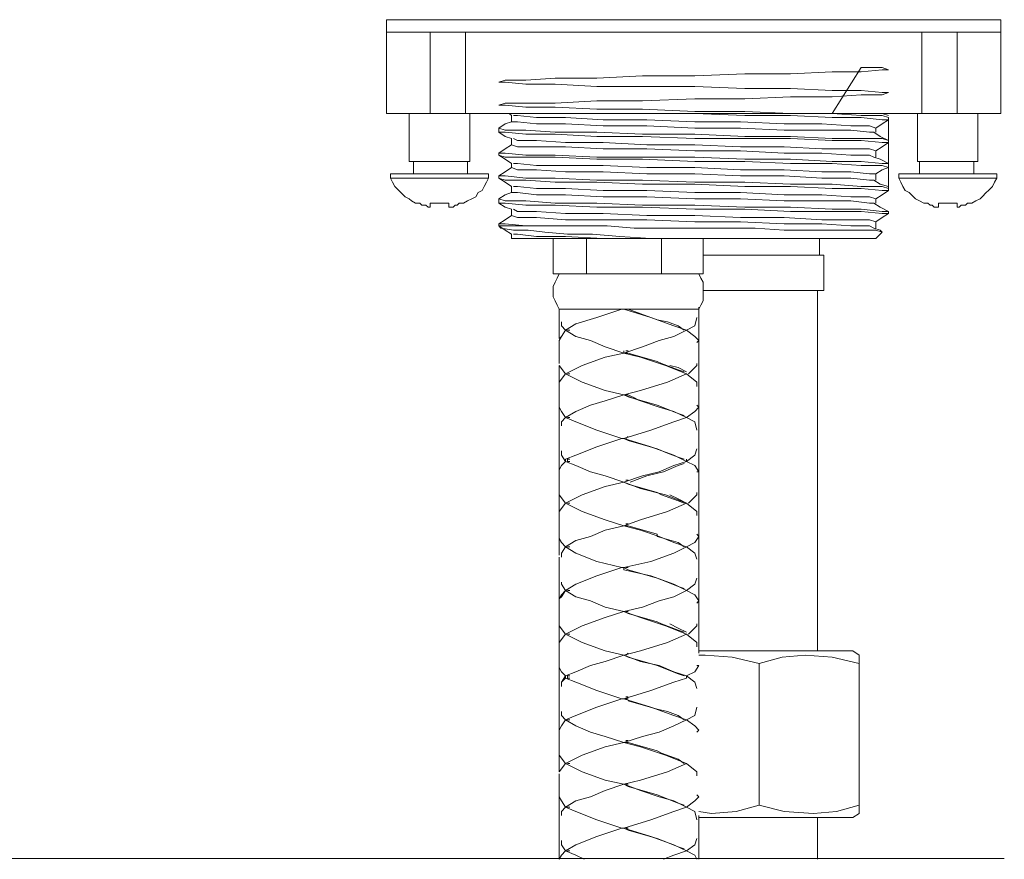
# Model space of a CAD drawing. Units: millimetres. Extents: x -651 to 278, y -224 to 314.
# Drawn here: x -79 to 4, y -108 to -37 of the extents above; entities that cross this region are included whole.
import ezdxf

# ---------------------------------------------------------------- set-up
doc = ezdxf.new("R2010")
doc.units = ezdxf.units.MM
doc.layers.add('Default', color=7, linetype='Continuous', true_color=0x000000)

msp = doc.modelspace()

# ---------------------------------------------------------------- linework, layer by layer
at = {"layer": 'Default', "color": 18, "lineweight": 0, "true_color": 0x000000}
for p, q in [((-47.757, -37.016), (-47.405, -37.016)), ((-47.757, -37.016), (-47.757, -38.07)), ((-47.405, -37.016), (-46.701, -37.016)), ((-46.701, -37.016), (-45.646, -37.016)), ((-45.646, -37.016), (-44.238, -37.016)), ((-44.238, -37.016), (-42.656, -37.016)), ((-42.656, -37.016), (-40.721, -37.016)), ((-40.721, -37.016), (-38.434, -37.016)), ((-38.434, -37.016), (-35.972, -37.016)), ((-35.972, -37.016), (-33.509, -37.016)), ((-33.509, -37.016), (-30.695, -37.016)), ((-30.695, -37.016), (-27.705, -37.016)), ((-27.705, -37.016), (-24.89, -37.016)), ((-24.89, -37.016), (-21.724, -37.016)), ((-21.724, -37.016), (-18.734, -37.016)), ((-18.734, -37.016), (-15.744, -37.016)), ((-15.744, -37.016), (-12.929, -37.016)), ((-12.929, -37.016), (-10.114, -37.016)), ((-10.114, -37.016), (-7.477, -37.016)), ((-7.477, -37.016), (-5.19, -37.016)), ((-5.19, -37.016), (-2.903, -37.016)), ((-2.903, -37.016), (-0.968, -37.016)), ((-0.968, -37.016), (0.615, -37.016)), ((0.615, -37.016), (2.023, -37.016)), ((2.023, -37.016), (3.077, -37.016)), ((3.077, -37.016), (3.78, -37.016)), ((3.78, -37.016), (4.132, -37.016)), ((4.132, -38.07), (4.132, -37.016)), ((-47.757, -38.07), (-47.405, -38.07)), ((-47.757, -38.07), (-47.757, -44.93)), ((-47.405, -38.07), (-46.701, -38.07)), ((-46.701, -38.07), (-45.646, -38.07)), ((-45.646, -38.07), (-44.238, -38.07)), ((-44.238, -38.07), (-42.656, -38.07)), ((-44.062, -44.93), (-44.062, -38.07)), ((-42.656, -38.07), (-40.721, -38.07)), ((-41.073, -44.93), (-41.073, -38.07)), ((-40.721, -38.07), (-38.434, -38.07)), ((-38.434, -38.07), (-35.972, -38.07)), ((-35.972, -38.07), (-33.509, -38.07)), ((-33.509, -38.07), (-30.695, -38.07)), ((-30.695, -38.07), (-27.705, -38.07)), ((-27.705, -38.07), (-24.89, -38.07)), ((-24.89, -38.07), (-21.724, -38.07)), ((-21.724, -38.07), (-18.734, -38.07)), ((-18.734, -38.07), (-15.744, -38.07)), ((-15.744, -38.07), (-12.929, -38.07)), ((-12.929, -38.07), (-10.114, -38.07)), ((-10.114, -38.07), (-7.477, -38.07)), ((-7.477, -38.07), (-5.19, -38.07)), ((-5.19, -38.07), (-2.903, -38.07)), ((-2.903, -38.07), (-0.968, -38.07)), ((-2.551, -44.93), (-2.551, -38.07)), ((-0.968, -38.07), (0.615, -38.07)), ((0.439, -44.93), (0.439, -38.07)), ((0.615, -38.07), (2.023, -38.07)), ((2.023, -38.07), (3.077, -38.07)), ((3.077, -38.07), (3.78, -38.07)), ((3.78, -38.07), (4.132, -38.07)), ((4.132, -44.93), (4.132, -38.07)), ((-47.757, -44.93), (-47.229, -44.93)), ((-47.229, -44.93), (-46.525, -44.93)), ((-46.525, -44.93), (-45.294, -44.93)), ((-45.822, -44.93), (-45.822, -48.977)), ((-45.294, -44.93), (-44.062, -44.93)), ((-44.062, -44.93), (-41.073, -44.93)), ((-41.073, -44.93), (-40.194, -44.93)), ((-40.721, -48.977), (-40.721, -44.93)), ((-40.194, -44.93), (-38.962, -44.93)), ((-38.962, -44.93), (-37.379, -44.93)), ((-37.379, -44.93), (-35.62, -44.93)), ((-35.62, -44.93), (-33.509, -44.93)), ((-33.509, -44.93), (-31.047, -44.93)), ((-31.047, -44.93), (-28.584, -44.93)), ((-28.584, -44.93), (-25.946, -44.93)), ((-25.946, -44.93), (-23.131, -44.93)), ((-23.131, -44.93), (-20.494, -44.93)), ((-20.494, -44.93), (-17.679, -44.93)), ((-17.679, -44.93), (-15.04, -44.93)), ((-15.04, -44.93), (-12.401, -44.93)), ((-12.401, -44.93), (-10.114, -44.93)), ((-10.114, -44.93), (-8.005, -44.93)), ((-8.005, -44.93), (-6.07, -44.93)), ((-6.07, -44.93), (-4.662, -44.93)), ((-4.662, -44.93), (-3.431, -44.93)), ((-3.431, -44.93), (-2.551, -44.93)), ((-2.903, -44.93), (-2.903, -48.977)), ((-2.551, -44.93), (0.439, -44.93)), ((0.439, -44.93), (1.671, -44.93)), ((1.671, -44.93), (2.901, -44.93)), ((2.197, -48.977), (2.197, -44.93)), ((2.901, -44.93), (3.605, -44.93)), ((3.605, -44.93), (4.132, -44.93)), ((-45.822, -48.977), (-45.47, -48.977)), ((-45.47, -48.977), (-44.942, -48.977)), ((-45.47, -48.977), (-45.47, -50.031)), ((-44.942, -48.977), (-44.238, -48.977)), ((-44.238, -48.977), (-43.184, -48.977)), ((-43.184, -48.977), (-42.305, -48.977)), ((-42.305, -48.977), (-41.425, -48.977)), ((-41.425, -48.977), (-40.897, -48.977)), ((-40.897, -48.977), (-40.721, -48.977)), ((-40.897, -50.031), (-40.897, -48.977)), ((-2.903, -48.977), (-2.727, -48.977)), ((-2.727, -48.977), (-2.199, -48.977)), ((-2.727, -48.977), (-2.727, -50.031)), ((-2.199, -48.977), (-1.32, -48.977)), ((-1.32, -48.977), (-0.44, -48.977)), ((-0.44, -48.977), (0.615, -48.977)), ((0.615, -48.977), (1.319, -48.977)), ((1.319, -48.977), (2.023, -48.977)), ((1.847, -50.031), (1.847, -48.977)), ((2.023, -48.977), (2.197, -48.977)), ((-47.405, -50.031), (-47.053, -50.031)), ((-47.405, -50.031), (-47.405, -50.382)), ((-47.405, -50.382), (-47.053, -50.382)), ((-47.405, -50.382), (-47.229, -50.734)), ((-47.053, -50.031), (-46.349, -50.031)), ((-47.053, -50.382), (-46.349, -50.382)), ((-46.349, -50.031), (-45.294, -50.031)), ((-46.349, -50.382), (-45.294, -50.382)), ((-45.294, -50.031), (-44.238, -50.031)), ((-45.294, -50.382), (-44.238, -50.382)), ((-44.238, -50.031), (-43.008, -50.031)), ((-44.238, -50.382), (-43.008, -50.382)), ((-43.008, -50.031), (-41.777, -50.031)), ((-43.008, -50.382), (-41.777, -50.382)), ((-41.777, -50.031), (-40.721, -50.031)), ((-41.777, -50.382), (-40.721, -50.382)), ((-40.721, -50.031), (-39.842, -50.031)), ((-40.721, -50.382), (-39.842, -50.382)), ((-39.842, -50.031), (-39.314, -50.031)), ((-39.842, -50.382), (-39.314, -50.382)), ((-39.314, -50.031), (-39.138, -50.031)), ((-39.314, -50.382), (-39.138, -50.382)), ((-39.314, -50.734), (-39.138, -50.382)), ((-39.138, -50.382), (-39.138, -50.031)), ((-4.486, -50.031), (-4.134, -50.031)), ((-4.486, -50.031), (-4.486, -50.382)), ((-4.486, -50.382), (-4.134, -50.382)), ((-4.486, -50.382), (-4.31, -50.734)), ((-4.134, -50.031), (-3.431, -50.031)), ((-4.134, -50.382), (-3.431, -50.382)), ((-3.431, -50.031), (-2.375, -50.031)), ((-3.431, -50.382), (-2.375, -50.382)), ((-2.375, -50.031), (-1.32, -50.031)), ((-2.375, -50.382), (-1.32, -50.382)), ((-1.32, -50.031), (-0.088, -50.031)), ((-1.32, -50.382), (-0.088, -50.382)), ((-0.088, -50.031), (1.143, -50.031)), ((-0.088, -50.382), (1.143, -50.382)), ((1.143, -50.031), (2.197, -50.031)), ((1.143, -50.382), (2.197, -50.382)), ((2.197, -50.031), (3.077, -50.031)), ((2.197, -50.382), (3.077, -50.382)), ((3.077, -50.031), (3.605, -50.031)), ((3.077, -50.382), (3.605, -50.382)), ((3.605, -50.031), (3.78, -50.031)), ((3.605, -50.382), (3.78, -50.382)), ((3.605, -50.734), (3.78, -50.382)), ((3.78, -50.382), (3.78, -50.031)), ((-47.229, -50.734), (-47.053, -51.086)), ((-47.053, -51.086), (-46.701, -51.438)), ((-46.701, -51.438), (-46.525, -51.614)), ((-40.018, -51.614), (-39.666, -51.438)), ((-39.666, -51.438), (-39.49, -51.086)), ((-39.49, -51.086), (-39.314, -50.734)), ((-4.31, -50.734), (-4.134, -51.086)), ((-4.134, -51.086), (-3.959, -51.438)), ((-3.959, -51.438), (-3.607, -51.614)), ((2.901, -51.614), (3.077, -51.438)), ((3.077, -51.438), (3.429, -51.086)), ((3.429, -51.086), (3.605, -50.734)), ((-46.525, -51.614), (-46.173, -51.966)), ((-46.173, -51.966), (-45.822, -52.142)), ((-45.822, -52.142), (-45.646, -52.318)), ((-45.646, -52.318), (-45.294, -52.494)), ((-41.249, -52.494), (-40.897, -52.318)), ((-40.897, -52.318), (-40.545, -52.142)), ((-40.545, -52.142), (-40.194, -51.966)), ((-40.194, -51.966), (-40.018, -51.614)), ((-3.607, -51.614), (-3.255, -51.966)), ((-3.255, -51.966), (-3.079, -52.142)), ((-3.079, -52.142), (-2.727, -52.318)), ((-2.727, -52.318), (-2.375, -52.494)), ((1.671, -52.494), (2.023, -52.318)), ((2.023, -52.318), (2.373, -52.142)), ((2.373, -52.142), (2.549, -51.966)), ((2.549, -51.966), (2.901, -51.614)), ((-45.294, -52.494), (-45.118, -52.494)), ((-45.118, -52.494), (-44.942, -52.494)), ((-44.942, -52.494), (-44.766, -52.669)), ((-44.766, -52.669), (-44.59, -52.669)), ((-44.59, -52.669), (-44.414, -52.669)), ((-44.414, -52.669), (-44.238, -52.845)), ((-44.238, -52.845), (-44.062, -52.845)), ((-44.062, -52.494), (-43.886, -52.494)), ((-44.062, -52.669), (-44.062, -52.494)), ((-44.062, -52.845), (-44.062, -52.669)), ((-43.886, -52.494), (-43.536, -52.494)), ((-43.536, -52.494), (-43.36, -52.494)), ((-43.36, -52.494), (-43.184, -52.494)), ((-43.184, -52.494), (-43.008, -52.494)), ((-43.008, -52.494), (-42.832, -52.494)), ((-42.832, -52.494), (-42.656, -52.494)), ((-42.656, -52.494), (-42.481, -52.494)), ((-42.481, -52.494), (-42.481, -52.669)), ((-42.481, -52.669), (-42.481, -52.845)), ((-42.481, -52.845), (-42.305, -52.845)), ((-42.305, -52.845), (-42.129, -52.845)), ((-42.129, -52.845), (-41.953, -52.669)), ((-41.953, -52.669), (-41.777, -52.669)), ((-41.777, -52.669), (-41.601, -52.494)), ((-41.601, -52.494), (-41.425, -52.494)), ((-41.425, -52.494), (-41.249, -52.494)), ((-2.375, -52.494), (-2.199, -52.494)), ((-2.199, -52.494), (-2.023, -52.494)), ((-2.023, -52.494), (-1.848, -52.669)), ((-1.848, -52.669), (-1.672, -52.669)), ((-1.672, -52.669), (-1.496, -52.845)), ((-1.496, -52.845), (-1.32, -52.845)), ((-1.32, -52.845), (-1.144, -52.845)), ((-1.144, -52.494), (-0.968, -52.494)), ((-1.144, -52.669), (-1.144, -52.494)), ((-1.144, -52.845), (-1.144, -52.669)), ((-0.968, -52.494), (-0.792, -52.494)), ((-0.792, -52.494), (-0.616, -52.494)), ((-0.616, -52.494), (-0.44, -52.494)), ((-0.44, -52.494), (-0.264, -52.494)), ((-0.264, -52.494), (0.088, -52.494)), ((0.088, -52.494), (0.263, -52.494)), ((0.263, -52.494), (0.439, -52.494)), ((0.439, -52.494), (0.439, -52.669)), ((0.439, -52.669), (0.439, -52.845)), ((0.439, -52.845), (0.615, -52.845)), ((0.615, -52.845), (0.791, -52.669)), ((0.791, -52.669), (0.967, -52.669)), ((0.967, -52.669), (1.143, -52.669)), ((1.143, -52.669), (1.319, -52.494)), ((1.319, -52.494), (1.495, -52.494)), ((1.495, -52.494), (1.671, -52.494)), ((-33.685, -58.475), (-33.685, -55.484)), ((-33.685, -58.475), (-33.685, -55.484)), ((-30.871, -58.475), (-30.871, -55.484)), ((-24.538, -58.475), (-24.538, -55.484)), ((-21.02, -58.475), (-21.02, -55.484)), ((-11.17, -56.892), (-11.17, -55.484)), ((-20.142, -56.892), (-21.02, -56.892)), ((-19.086, -56.892), (-20.142, -56.892)), ((-17.679, -56.892), (-19.086, -56.892)), ((-16.271, -56.892), (-17.679, -56.892)), ((-14.864, -56.892), (-16.271, -56.892)), ((-13.633, -56.892), (-14.864, -56.892)), ((-12.401, -56.892), (-13.633, -56.892)), ((-11.522, -56.892), (-12.401, -56.892)), ((-10.994, -56.892), (-11.522, -56.892)), ((-10.818, -56.892), (-10.994, -56.892)), ((-10.818, -59.882), (-10.818, -56.892)), ((-33.685, -58.475), (-33.157, -58.475)), ((-33.333, -58.827), (-33.509, -59.178)), ((-33.157, -58.475), (-33.333, -58.827)), ((-32.981, -58.475), (-33.157, -58.475)), ((-32.805, -58.475), (-32.981, -58.475)), ((-32.629, -58.475), (-32.805, -58.475)), ((-32.277, -58.475), (-32.629, -58.475)), ((-32.101, -58.475), (-32.277, -58.475)), ((-31.751, -58.475), (-32.101, -58.475)), ((-31.399, -58.475), (-31.751, -58.475)), ((-31.399, -58.475), (-30.871, -58.475)), ((-30.871, -58.475), (-29.816, -58.475)), ((-29.288, -58.475), (-29.816, -58.475)), ((-28.76, -58.475), (-29.288, -58.475)), ((-28.233, -58.475), (-28.76, -58.475)), ((-27.705, -58.475), (-28.233, -58.475)), ((-27.177, -58.475), (-27.705, -58.475)), ((-26.649, -58.475), (-27.177, -58.475)), ((-26.122, -58.475), (-26.649, -58.475)), ((-25.594, -58.475), (-26.122, -58.475)), ((-25.594, -58.475), (-24.538, -58.475)), ((-24.538, -58.475), (-24.01, -58.475)), ((-23.483, -58.475), (-24.01, -58.475)), ((-23.131, -58.475), (-23.483, -58.475)), ((-22.779, -58.475), (-23.131, -58.475)), ((-22.427, -58.475), (-22.779, -58.475)), ((-22.251, -58.475), (-22.427, -58.475)), ((-21.899, -58.475), (-22.251, -58.475)), ((-21.724, -58.475), (-21.899, -58.475)), ((-21.548, -58.475), (-21.724, -58.475)), ((-21.548, -58.475), (-21.02, -58.475)), ((-21.196, -58.827), (-21.372, -58.475)), ((-21.02, -59.178), (-21.196, -58.827)), ((-33.509, -59.178), (-33.685, -59.53)), ((-33.685, -59.53), (-33.685, -59.882)), ((-21.02, -59.53), (-21.02, -59.178)), ((-21.02, -59.882), (-21.02, -59.53)), ((-33.685, -59.882), (-33.685, -60.41)), ((-33.685, -60.41), (-33.509, -60.76)), ((-20.142, -59.882), (-21.02, -59.882)), ((-21.02, -60.41), (-21.02, -59.882)), ((-21.02, -60.76), (-21.02, -60.41)), ((-19.086, -59.882), (-20.142, -59.882)), ((-17.679, -59.882), (-19.086, -59.882)), ((-16.271, -59.882), (-17.679, -59.882)), ((-14.864, -59.882), (-16.271, -59.882)), ((-13.633, -59.882), (-14.864, -59.882)), ((-12.401, -59.882), (-13.633, -59.882)), ((-11.522, -59.882), (-12.401, -59.882)), ((-10.994, -59.882), (-11.522, -59.882)), ((-11.346, -90.312), (-11.346, -59.882)), ((-10.818, -59.882), (-10.994, -59.882)), ((-33.509, -60.76), (-33.333, -61.112)), ((-33.333, -61.112), (-33.157, -61.464)), ((-32.981, -61.464), (-33.157, -61.464)), ((-33.157, -61.464), (-33.157, -62.519)), ((-32.629, -61.464), (-32.981, -61.464)), ((-31.751, -61.464), (-32.629, -61.464)), ((-30.695, -61.464), (-31.751, -61.464)), ((-29.288, -61.464), (-30.695, -61.464)), ((-27.881, -61.464), (-29.992, -62.168)), ((-27.881, -61.464), (-29.288, -61.464)), ((-27.705, -61.464), (-27.881, -61.464)), ((-25.418, -62.168), (-27.705, -61.464)), ((-27.705, -61.464), (-27.353, -61.464)), ((-26.122, -61.464), (-27.705, -61.464)), ((-24.89, -62.344), (-27.353, -61.464)), ((-24.714, -61.464), (-26.122, -61.464)), ((-23.483, -61.464), (-24.714, -61.464)), ((-22.427, -61.464), (-23.483, -61.464)), ((-21.724, -61.464), (-22.427, -61.464)), ((-21.372, -61.464), (-21.724, -61.464)), ((-21.372, -61.464), (-21.196, -61.112)), ((-21.372, -61.288), (-21.372, -90.312)), ((-21.372, -62.168), (-21.372, -61.464)), ((-21.196, -61.112), (-21.02, -60.76)), ((-29.992, -62.168), (-31.751, -62.695)), ((-23.483, -62.871), (-25.418, -62.168)), ((-24.01, -62.519), (-24.89, -62.344)), ((-21.724, -62.871), (-21.548, -62.168)), ((-21.372, -64.279), (-21.372, -62.168)), ((-33.157, -62.519), (-33.157, -63.927)), ((-32.981, -62.871), (-32.981, -62.519)), ((-32.629, -63.223), (-32.981, -62.871)), ((-31.751, -62.695), (-32.629, -63.223)), ((-23.131, -62.871), (-24.01, -62.519)), ((-22.427, -63.223), (-23.483, -62.871)), ((-22.603, -63.223), (-23.131, -62.871)), ((-22.427, -63.223), (-21.724, -62.871)), ((-32.981, -63.751), (-33.157, -63.927)), ((-33.157, -64.103), (-32.981, -63.751)), ((-32.629, -63.223), (-32.981, -63.751)), ((-32.981, -63.751), (-32.629, -63.223)), ((-31.751, -63.751), (-32.629, -63.223)), ((-32.277, -63.223), (-32.453, -63.223)), ((-32.453, -63.223), (-32.277, -63.223)), ((-32.277, -63.223), (-32.453, -63.223)), ((-30.52, -64.103), (-31.751, -63.751)), ((-24.714, -64.103), (-23.483, -63.751)), ((-23.483, -63.751), (-22.427, -63.223)), ((-22.427, -63.223), (-21.724, -63.751)), ((-21.724, -63.751), (-21.372, -64.103)), ((-33.157, -64.103), (-33.157, -66.038)), ((-29.288, -64.631), (-30.52, -64.103)), ((-27.705, -65.158), (-29.288, -64.631)), ((-27.705, -65.158), (-26.122, -64.631)), ((-26.122, -64.631), (-24.714, -64.103)), ((-21.372, -64.103), (-21.548, -64.279)), ((-21.372, -65.862), (-21.372, -64.279)), ((-29.288, -65.51), (-31.223, -66.214)), ((-27.705, -65.158), (-29.288, -65.51)), ((-27.705, -64.982), (-27.705, -65.158)), ((-26.297, -65.51), (-27.705, -65.158)), ((-27.705, -65.158), (-27.353, -65.158)), ((-27.353, -64.982), (-27.529, -64.982)), ((-24.89, -65.862), (-27.353, -65.158)), ((-24.186, -66.214), (-26.297, -65.51)), ((-32.629, -66.917), (-33.157, -66.214)), ((-33.157, -66.214), (-33.157, -67.621)), ((-31.223, -66.214), (-32.629, -66.917)), ((-24.538, -66.038), (-24.89, -65.862)), ((-23.131, -66.566), (-24.538, -66.038)), ((-22.427, -66.917), (-24.186, -66.214)), ((-23.131, -66.39), (-23.835, -66.214)), ((-22.427, -66.742), (-23.131, -66.39)), ((-22.251, -66.917), (-21.548, -66.214)), ((-21.548, -66.214), (-21.548, -66.038)), ((-21.372, -67.973), (-21.372, -65.862)), ((-32.629, -66.917), (-33.157, -67.621)), ((-31.223, -67.621), (-32.629, -66.917)), ((-32.277, -66.917), (-32.453, -66.917)), ((-32.453, -66.917), (-32.277, -66.917)), ((-32.277, -66.917), (-32.453, -66.917)), ((-24.01, -67.621), (-22.427, -66.917)), ((-22.603, -66.742), (-23.131, -66.566)), ((-22.427, -66.917), (-21.548, -67.621)), ((-33.157, -67.621), (-33.157, -69.732)), ((-29.288, -68.325), (-31.223, -67.621)), ((-26.297, -68.325), (-24.01, -67.621)), ((-21.548, -67.621), (-21.548, -67.973)), ((-21.372, -69.556), (-21.372, -67.973)), ((-27.705, -68.677), (-29.288, -68.325)), ((-27.705, -68.677), (-29.288, -69.204)), ((-27.705, -68.677), (-26.297, -68.325)), ((-26.297, -69.204), (-27.705, -68.677)), ((-27.705, -68.677), (-27.353, -68.853)), ((-27.353, -68.677), (-27.529, -68.677)), ((-26.649, -69.029), (-27.353, -68.677)), ((-24.89, -69.556), (-27.353, -68.853)), ((-32.981, -70.084), (-33.157, -69.732)), ((-33.157, -69.732), (-33.157, -71.315)), ((-30.52, -69.556), (-31.751, -70.084)), ((-29.288, -69.204), (-30.52, -69.556)), ((-24.714, -69.732), (-26.297, -69.204)), ((-23.131, -70.26), (-24.89, -69.556)), ((-23.483, -70.084), (-24.714, -69.732)), ((-21.724, -70.084), (-21.372, -69.732)), ((-21.372, -69.732), (-21.548, -69.556)), ((-21.372, -71.667), (-21.372, -69.556)), ((-32.629, -70.612), (-32.981, -70.084)), ((-32.629, -70.612), (-32.981, -70.964)), ((-32.981, -70.964), (-32.629, -70.612)), ((-31.751, -70.084), (-32.629, -70.612)), ((-31.751, -70.964), (-32.629, -70.612)), ((-32.277, -70.612), (-32.453, -70.612)), ((-32.453, -70.612), (-32.277, -70.612)), ((-32.277, -70.612), (-32.453, -70.612)), ((-22.427, -70.612), (-23.483, -70.084)), ((-23.483, -70.964), (-22.427, -70.612)), ((-22.603, -70.436), (-23.131, -70.26)), ((-22.427, -70.612), (-21.724, -70.084)), ((-22.427, -70.612), (-21.724, -70.964)), ((-33.157, -71.315), (-33.157, -73.425)), ((-32.981, -70.964), (-32.981, -71.315)), ((-32.981, -71.315), (-32.981, -70.964)), ((-29.992, -71.667), (-31.751, -70.964)), ((-25.418, -71.667), (-23.483, -70.964)), ((-21.724, -70.964), (-21.548, -71.667)), ((-27.881, -72.37), (-29.992, -71.667)), ((-27.705, -72.37), (-25.418, -71.667)), ((-27.353, -72.194), (-27.529, -72.37)), ((-21.372, -73.073), (-21.372, -71.667)), ((-29.992, -73.073), (-31.751, -73.777)), ((-27.881, -72.37), (-29.992, -73.073)), ((-27.705, -72.37), (-27.881, -72.37)), ((-25.418, -73.073), (-27.705, -72.37)), ((-27.705, -72.37), (-27.353, -72.545)), ((-24.89, -73.249), (-27.353, -72.545)), ((-23.483, -73.777), (-25.418, -73.073)), ((-33.157, -73.425), (-33.157, -75.008)), ((-32.981, -73.777), (-32.981, -73.425)), ((-32.629, -74.305), (-32.981, -73.777)), ((-31.751, -73.777), (-32.629, -74.129)), ((-24.01, -73.601), (-24.89, -73.249)), ((-23.131, -73.953), (-24.01, -73.601)), ((-22.427, -74.305), (-23.483, -73.777)), ((-22.603, -74.129), (-23.131, -73.953)), ((-22.427, -74.305), (-21.724, -73.777)), ((-21.724, -73.777), (-21.548, -73.249)), ((-21.372, -75.184), (-21.372, -73.249)), ((-32.981, -74.656), (-33.157, -75.008)), ((-33.157, -75.008), (-32.981, -74.656)), ((-32.629, -74.305), (-32.981, -74.656)), ((-32.981, -74.656), (-32.629, -74.305)), ((-32.629, -74.129), (-32.629, -74.305)), ((-31.751, -74.656), (-32.629, -74.305)), ((-32.453, -74.129), (-32.453, -74.305)), ((-32.277, -74.129), (-32.453, -74.129)), ((-32.453, -74.305), (-32.277, -74.305)), ((-32.277, -74.305), (-32.453, -74.305)), ((-30.52, -75.184), (-31.751, -74.656)), ((-24.714, -75.184), (-23.483, -74.656)), ((-24.362, -75.184), (-23.131, -74.656)), ((-23.483, -74.656), (-22.427, -74.305)), ((-23.131, -74.656), (-22.603, -74.481)), ((-22.427, -74.129), (-22.427, -74.305)), ((-22.427, -74.305), (-21.724, -74.656)), ((-21.724, -74.656), (-21.372, -75.184)), ((-33.157, -75.008), (-33.157, -77.119)), ((-29.288, -75.536), (-30.52, -75.184)), ((-27.705, -76.064), (-29.288, -75.536)), ((-27.705, -76.064), (-26.122, -75.536)), ((-27.177, -76.064), (-25.77, -75.536)), ((-26.122, -75.536), (-24.714, -75.184)), ((-25.77, -75.536), (-24.362, -75.184)), ((-21.372, -75.184), (-21.548, -75.184)), ((-21.372, -76.768), (-21.372, -75.36)), ((-29.288, -76.416), (-31.223, -77.119)), ((-27.705, -76.064), (-29.288, -76.416)), ((-26.297, -76.592), (-27.705, -76.064)), ((-27.705, -76.064), (-27.353, -76.24)), ((-27.353, -75.888), (-27.529, -75.888)), ((-24.89, -76.943), (-27.353, -76.24)), ((-32.629, -77.823), (-33.157, -77.119)), ((-33.157, -77.119), (-33.157, -78.703)), ((-31.223, -77.119), (-32.629, -77.823)), ((-24.186, -77.119), (-26.297, -76.592)), ((-24.538, -77.119), (-24.89, -76.943)), ((-23.131, -77.647), (-24.538, -77.119)), ((-22.427, -77.823), (-24.186, -77.119)), ((-23.131, -77.471), (-23.835, -77.119)), ((-22.251, -77.823), (-21.548, -77.119)), ((-21.548, -77.119), (-21.548, -76.943)), ((-21.372, -78.879), (-21.372, -76.768)), ((-32.629, -77.823), (-33.157, -78.527)), ((-31.223, -78.527), (-32.629, -77.823)), ((-32.277, -77.823), (-32.453, -77.823)), ((-32.453, -77.823), (-32.277, -77.823)), ((-32.277, -77.823), (-32.453, -77.823)), ((-24.01, -78.527), (-22.427, -77.823)), ((-22.427, -77.823), (-23.131, -77.471)), ((-22.603, -77.823), (-23.131, -77.647)), ((-22.427, -77.823), (-21.548, -78.527)), ((-33.157, -78.527), (-33.157, -78.703)), ((-33.157, -78.703), (-33.157, -80.814)), ((-29.288, -79.23), (-31.223, -78.527)), ((-26.297, -79.23), (-24.01, -78.527)), ((-21.548, -78.527), (-21.548, -78.879)), ((-21.372, -80.462), (-21.372, -78.879)), ((-27.705, -79.758), (-29.288, -79.23)), ((-27.705, -79.758), (-29.288, -80.11)), ((-27.705, -79.758), (-26.297, -79.23)), ((-26.297, -80.11), (-27.705, -79.758)), ((-27.705, -79.758), (-27.353, -79.758)), ((-27.353, -79.582), (-27.529, -79.582)), ((-24.89, -80.462), (-27.353, -79.758)), ((-30.52, -80.638), (-31.751, -80.99)), ((-29.288, -80.11), (-30.52, -80.638)), ((-24.714, -80.638), (-26.297, -80.11)), ((-24.89, -80.638), (-24.89, -80.462)), ((-23.131, -81.165), (-24.89, -80.638)), ((-23.483, -81.165), (-24.714, -80.638)), ((-21.724, -81.165), (-21.372, -80.638)), ((-21.372, -80.638), (-21.548, -80.462)), ((-21.372, -82.573), (-21.372, -80.462)), ((-32.981, -81.165), (-33.157, -80.814)), ((-33.157, -80.814), (-33.157, -82.221)), ((-32.629, -81.517), (-32.981, -81.165)), ((-31.751, -80.99), (-32.629, -81.517)), ((-22.427, -81.517), (-23.483, -81.165)), ((-22.603, -81.517), (-23.131, -81.165)), ((-22.427, -81.517), (-21.724, -81.165)), ((-32.629, -81.517), (-32.981, -82.045)), ((-32.981, -82.045), (-32.629, -81.517)), ((-32.981, -82.045), (-32.981, -82.221)), ((-32.981, -82.397), (-32.981, -82.045)), ((-31.751, -82.045), (-32.629, -81.517)), ((-32.277, -81.517), (-32.453, -81.517)), ((-32.453, -81.517), (-32.277, -81.517)), ((-32.277, -81.517), (-32.453, -81.517)), ((-29.992, -82.749), (-31.751, -82.045)), ((-25.418, -82.749), (-23.483, -82.045)), ((-23.483, -82.045), (-22.427, -81.517)), ((-22.427, -81.517), (-21.724, -82.045)), ((-21.724, -82.045), (-21.548, -82.573)), ((-33.157, -82.397), (-33.157, -84.331)), ((-27.881, -83.277), (-29.992, -82.749)), ((-27.705, -83.277), (-25.418, -82.749)), ((-21.372, -84.155), (-21.372, -82.573)), ((-29.992, -83.979), (-31.751, -84.682)), ((-27.881, -83.277), (-29.992, -83.979)), ((-27.705, -83.277), (-27.881, -83.277)), ((-27.705, -83.451), (-27.705, -83.277)), ((-27.705, -83.277), (-27.353, -83.451)), ((-25.418, -83.979), (-27.705, -83.451)), ((-27.353, -83.277), (-27.529, -83.277)), ((-24.89, -84.155), (-27.353, -83.451)), ((-23.483, -84.682), (-25.418, -83.979)), ((-33.157, -84.331), (-33.157, -84.507)), ((-33.157, -84.507), (-33.157, -85.914)), ((-32.981, -84.682), (-32.981, -84.507)), ((-32.629, -85.21), (-32.981, -84.682)), ((-31.751, -84.682), (-32.629, -85.21)), ((-24.01, -84.507), (-24.89, -84.155)), ((-23.131, -84.858), (-24.01, -84.507)), ((-22.427, -85.21), (-23.483, -84.682)), ((-22.427, -85.21), (-21.724, -84.682)), ((-21.724, -84.682), (-21.548, -84.155)), ((-21.372, -86.266), (-21.372, -84.155)), ((-32.981, -85.562), (-33.157, -85.914)), ((-32.629, -85.21), (-32.981, -85.562)), ((-32.981, -85.738), (-32.629, -85.21)), ((-31.751, -85.738), (-32.629, -85.21)), ((-32.277, -85.21), (-32.453, -85.21)), ((-32.453, -85.21), (-32.277, -85.21)), ((-32.277, -85.21), (-32.453, -85.21)), ((-23.483, -85.738), (-22.427, -85.21)), ((-22.603, -85.034), (-23.131, -84.858)), ((-22.427, -85.21), (-21.724, -85.562)), ((-21.724, -85.562), (-21.372, -86.09)), ((-33.157, -85.914), (-32.981, -85.738)), ((-33.157, -85.914), (-33.157, -88.025)), ((-30.52, -86.09), (-31.751, -85.738)), ((-29.288, -86.618), (-30.52, -86.09)), ((-26.122, -86.618), (-24.714, -86.09)), ((-24.714, -86.09), (-23.483, -85.738)), ((-21.372, -86.09), (-21.548, -86.266)), ((-21.372, -87.849), (-21.372, -86.266)), ((-27.705, -86.969), (-29.288, -86.618)), ((-27.705, -86.969), (-29.288, -87.497)), ((-27.705, -86.969), (-26.122, -86.618)), ((-26.297, -87.497), (-27.705, -86.969)), ((-27.705, -86.969), (-27.353, -87.145)), ((-27.353, -86.969), (-27.529, -86.969)), ((-24.89, -87.849), (-27.353, -87.145)), ((-33.157, -88.201), (-33.157, -88.025)), ((-33.157, -88.025), (-33.157, -89.608)), ((-29.288, -87.497), (-31.223, -88.201)), ((-24.186, -88.201), (-26.297, -87.497)), ((-24.538, -88.025), (-24.89, -87.849)), ((-23.131, -88.553), (-24.538, -88.025)), ((-23.131, -88.377), (-23.835, -88.025)), ((-21.548, -88.201), (-21.548, -88.025)), ((-21.372, -89.96), (-21.372, -87.849)), ((-32.629, -88.904), (-33.157, -88.201)), ((-32.629, -88.904), (-33.157, -89.608)), ((-31.223, -88.201), (-32.629, -88.904)), ((-31.223, -89.608), (-32.629, -88.904)), ((-32.277, -88.904), (-32.453, -88.904)), ((-32.453, -88.904), (-32.277, -88.904)), ((-32.277, -88.904), (-32.453, -88.904)), ((-22.427, -88.904), (-24.186, -88.201)), ((-24.01, -89.608), (-22.427, -88.904)), ((-22.427, -88.729), (-23.131, -88.377)), ((-22.603, -88.729), (-23.131, -88.553)), ((-22.427, -88.904), (-21.548, -89.608)), ((-22.251, -88.904), (-21.548, -88.201)), ((-33.157, -89.608), (-33.157, -91.719)), ((-29.288, -90.312), (-31.223, -89.608)), ((-26.297, -90.312), (-24.01, -89.608)), ((-21.548, -89.608), (-21.548, -89.96)), ((-27.705, -90.664), (-29.288, -90.312)), ((-27.705, -90.664), (-26.297, -90.312)), ((-27.353, -90.488), (-27.529, -90.664)), ((-21.372, -90.488), (-21.372, -89.96)), ((-20.494, -90.312), (-21.372, -90.312)), ((-18.91, -90.312), (-20.494, -90.312)), ((-17.151, -90.312), (-18.91, -90.312)), ((-15.392, -90.312), (-17.151, -90.312)), ((-13.809, -90.312), (-15.392, -90.312)), ((-12.225, -90.312), (-13.809, -90.312)), ((-10.818, -90.312), (-12.225, -90.312)), ((-9.762, -90.312), (-10.818, -90.312)), ((-8.884, -90.312), (-9.762, -90.312)), ((-8.532, -90.312), (-8.884, -90.312)), ((-8.357, -90.312), (-8.532, -90.312)), ((-7.829, -90.664), (-8.357, -90.312)), ((-29.288, -91.191), (-30.52, -91.543)), ((-27.705, -90.664), (-29.288, -91.191)), ((-26.297, -91.191), (-27.705, -90.664)), ((-27.705, -90.664), (-27.353, -90.84)), ((-24.89, -91.543), (-27.353, -90.84)), ((-24.714, -91.543), (-26.297, -91.191)), ((-21.372, -90.664), (-20.844, -90.664)), ((-20.844, -90.664), (-18.558, -90.84)), ((-18.558, -90.84), (-16.271, -91.367)), ((-16.271, -91.367), (-14.336, -90.84)), ((-16.271, -103.328), (-16.271, -91.367)), ((-14.336, -90.84), (-12.401, -90.664)), ((-12.401, -90.664), (-10.114, -90.84)), ((-10.114, -90.84), (-7.829, -91.367)), ((-7.829, -91.367), (-7.829, -90.664)), ((-7.829, -103.328), (-7.829, -91.367)), ((-32.981, -92.071), (-33.157, -91.719)), ((-33.157, -91.719), (-33.157, -93.302)), ((-32.629, -92.423), (-32.981, -92.071)), ((-31.751, -92.071), (-32.629, -92.423)), ((-30.52, -91.543), (-31.751, -92.071)), ((-23.131, -92.247), (-24.89, -91.543)), ((-23.483, -92.071), (-24.714, -91.543)), ((-22.427, -92.423), (-23.483, -92.071)), ((-22.603, -92.423), (-23.131, -92.247)), ((-22.427, -92.423), (-21.724, -92.071)), ((-21.724, -92.071), (-21.372, -91.543)), ((-21.372, -91.543), (-21.548, -91.543)), ((-32.629, -92.423), (-32.981, -92.951)), ((-32.981, -92.951), (-32.629, -92.599)), ((-32.981, -92.951), (-32.981, -93.302)), ((-32.981, -93.302), (-32.981, -92.951)), ((-32.629, -92.599), (-32.629, -92.423)), ((-31.751, -92.951), (-32.629, -92.599)), ((-32.453, -92.599), (-32.453, -92.423)), ((-32.453, -92.423), (-32.277, -92.423)), ((-32.277, -92.423), (-32.453, -92.423)), ((-32.277, -92.599), (-32.453, -92.599)), ((-29.992, -93.654), (-31.751, -92.951)), ((-25.418, -93.654), (-23.483, -92.951)), ((-23.483, -92.951), (-22.427, -92.599)), ((-22.427, -92.423), (-21.724, -92.951)), ((-22.427, -92.599), (-22.427, -92.423)), ((-21.724, -92.951), (-21.548, -93.478)), ((-33.157, -93.302), (-33.157, -95.412)), ((-27.881, -94.358), (-29.992, -93.654)), ((-27.705, -94.358), (-25.418, -93.654)), ((-27.881, -94.358), (-29.992, -95.06)), ((-27.705, -94.358), (-27.881, -94.358)), ((-25.418, -95.06), (-27.705, -94.358)), ((-27.705, -94.358), (-27.353, -94.358)), ((-27.353, -94.182), (-27.529, -94.182)), ((-24.89, -95.236), (-27.353, -94.534)), ((-33.157, -95.412), (-33.157, -96.995)), ((-32.981, -95.764), (-32.981, -95.412)), ((-29.992, -95.06), (-31.751, -95.764)), ((-23.483, -95.764), (-25.418, -95.06)), ((-24.01, -95.412), (-24.89, -95.236)), ((-23.131, -95.764), (-24.01, -95.412)), ((-21.724, -95.764), (-21.548, -95.06)), ((-32.629, -96.116), (-32.981, -95.764)), ((-32.629, -96.116), (-32.981, -96.643)), ((-32.981, -96.643), (-32.629, -96.116)), ((-31.751, -95.764), (-32.629, -96.116)), ((-31.751, -96.643), (-32.629, -96.116)), ((-32.277, -96.116), (-32.453, -96.116)), ((-32.453, -96.116), (-32.277, -96.116)), ((-32.277, -96.116), (-32.453, -96.116)), ((-22.427, -96.116), (-23.483, -95.764)), ((-23.483, -96.643), (-22.427, -96.116)), ((-22.603, -96.116), (-23.131, -95.764)), ((-22.427, -96.116), (-21.724, -95.764)), ((-22.427, -96.116), (-21.724, -96.643)), ((-32.981, -96.643), (-33.157, -96.995)), ((-33.157, -96.995), (-32.981, -96.643)), ((-33.157, -96.995), (-33.157, -99.106)), ((-30.52, -97.171), (-31.751, -96.643)), ((-29.288, -97.523), (-30.52, -97.171)), ((-26.122, -97.523), (-24.714, -97.171)), ((-24.714, -97.171), (-23.483, -96.643)), ((-21.724, -96.643), (-21.372, -96.995)), ((-21.372, -96.995), (-21.548, -97.171)), ((-27.705, -98.051), (-29.288, -97.523)), ((-27.705, -98.051), (-29.288, -98.403)), ((-27.705, -98.051), (-26.122, -97.523)), ((-26.297, -98.403), (-27.705, -98.051)), ((-27.705, -98.051), (-27.353, -98.051)), ((-27.353, -97.875), (-27.529, -97.875)), ((-24.89, -98.755), (-27.353, -98.051)), ((-29.288, -98.403), (-31.223, -99.106)), ((-24.186, -99.106), (-26.297, -98.403)), ((-24.538, -98.93), (-24.89, -98.755)), ((-23.131, -99.458), (-24.538, -98.93)), ((-32.629, -99.81), (-33.157, -99.106)), ((-33.157, -99.106), (-33.157, -100.514)), ((-31.223, -99.106), (-32.629, -99.81)), ((-22.427, -99.81), (-24.186, -99.106)), ((-22.603, -99.81), (-23.131, -99.458)), ((-32.629, -99.81), (-33.157, -100.514)), ((-31.223, -100.514), (-32.629, -99.81)), ((-32.277, -99.81), (-32.453, -99.81)), ((-32.453, -99.81), (-32.277, -99.81)), ((-32.277, -99.81), (-32.453, -99.81)), ((-29.288, -101.217), (-31.223, -100.514)), ((-26.297, -101.217), (-24.01, -100.514)), ((-24.01, -100.514), (-22.427, -99.81)), ((-22.427, -99.81), (-21.548, -100.514)), ((-21.548, -100.514), (-21.548, -100.866)), ((-33.157, -100.69), (-33.157, -102.625)), ((-27.705, -101.569), (-29.288, -101.217)), ((-27.705, -101.569), (-26.297, -101.217)), ((-29.288, -102.097), (-30.52, -102.625)), ((-27.705, -101.569), (-29.288, -102.097)), ((-26.297, -102.097), (-27.705, -101.569)), ((-27.705, -101.569), (-27.353, -101.745)), ((-27.353, -101.569), (-27.529, -101.569)), ((-24.89, -102.449), (-27.353, -101.745)), ((-24.714, -102.625), (-26.297, -102.097)), ((-32.981, -102.977), (-33.157, -102.625)), ((-33.157, -102.625), (-33.157, -104.208)), ((-32.629, -103.504), (-32.981, -102.977)), ((-31.751, -102.977), (-32.629, -103.504)), ((-30.52, -102.625), (-31.751, -102.977)), ((-23.131, -103.153), (-24.89, -102.449)), ((-23.483, -102.977), (-24.714, -102.625)), ((-22.427, -103.504), (-23.483, -102.977)), ((-22.427, -103.504), (-21.724, -102.977)), ((-21.724, -102.977), (-21.372, -102.625)), ((-21.372, -102.625), (-21.548, -102.449)), ((-32.629, -103.504), (-32.981, -103.856)), ((-32.981, -103.856), (-32.629, -103.504)), ((-32.981, -103.856), (-32.981, -104.208)), ((-32.981, -104.208), (-32.981, -103.856)), ((-31.751, -103.856), (-32.629, -103.504)), ((-32.277, -103.504), (-32.453, -103.504)), ((-32.453, -103.504), (-32.277, -103.504)), ((-32.277, -103.504), (-32.453, -103.504)), ((-29.992, -104.56), (-31.751, -103.856)), ((-25.418, -104.56), (-23.483, -103.856)), ((-23.483, -103.856), (-22.427, -103.504)), ((-22.603, -103.328), (-23.131, -103.153)), ((-22.427, -103.504), (-21.724, -103.856)), ((-21.724, -103.856), (-21.548, -104.56)), ((-20.318, -104.032), (-21.372, -103.856)), ((-18.207, -103.856), (-20.318, -104.032)), ((-16.271, -103.328), (-18.207, -103.856)), ((-14.16, -103.856), (-16.271, -103.328)), ((-11.698, -104.032), (-14.16, -103.856)), ((-9.762, -103.856), (-11.698, -104.032)), ((-7.829, -103.328), (-9.762, -103.856)), ((-7.829, -104.032), (-7.829, -103.328)), ((-33.157, -104.208), (-33.157, -106.318)), ((-27.881, -105.264), (-29.992, -104.56)), ((-27.705, -105.264), (-25.418, -104.56)), ((-21.372, -104.56), (-21.372, -104.208)), ((-20.494, -104.384), (-21.372, -104.384)), ((-21.372, -104.384), (-21.372, -107.901)), ((-21.372, -106.143), (-21.372, -104.56)), ((-18.91, -104.384), (-20.494, -104.384)), ((-17.151, -104.384), (-18.91, -104.384)), ((-15.392, -104.384), (-17.151, -104.384)), ((-13.809, -104.384), (-15.392, -104.384)), ((-12.225, -104.384), (-13.809, -104.384)), ((-10.818, -104.384), (-12.225, -104.384)), ((-11.346, -107.901), (-11.346, -104.384)), ((-9.762, -104.384), (-10.818, -104.384)), ((-8.884, -104.384), (-9.762, -104.384)), ((-8.532, -104.384), (-8.884, -104.384)), ((-8.357, -104.384), (-8.532, -104.384)), ((-8.357, -104.384), (-7.829, -104.032)), ((-27.881, -105.264), (-29.992, -105.967)), ((-27.705, -105.264), (-27.881, -105.264)), ((-25.418, -105.967), (-27.705, -105.264)), ((-27.705, -105.264), (-27.353, -105.439)), ((-27.353, -105.264), (-27.529, -105.264)), ((-24.89, -106.143), (-27.353, -105.439)), ((-33.157, -106.318), (-33.157, -107.901)), ((-32.981, -106.669), (-32.981, -106.318)), ((-29.992, -105.967), (-31.751, -106.669)), ((-23.483, -106.669), (-25.418, -105.967)), ((-24.01, -106.494), (-24.89, -106.143)), ((-21.724, -106.669), (-21.548, -106.143)), ((-21.372, -107.901), (-21.372, -106.143)), ((-32.629, -107.197), (-32.981, -106.669)), ((-32.629, -107.197), (-32.981, -107.549)), ((-32.981, -107.549), (-32.629, -107.197)), ((-31.751, -106.669), (-32.629, -107.197)), ((-31.751, -107.549), (-32.629, -107.197)), ((-32.277, -107.197), (-32.453, -107.197)), ((-32.453, -107.197), (-32.277, -107.197)), ((-32.277, -107.197), (-32.453, -107.197)), ((-23.131, -106.845), (-24.01, -106.494)), ((-22.427, -107.197), (-23.483, -106.669)), ((-23.483, -107.549), (-22.427, -107.197)), ((-22.603, -107.021), (-23.131, -106.845)), ((-22.427, -107.197), (-21.724, -106.669)), ((-22.427, -107.197), (-21.724, -107.549)), ((-32.981, -107.549), (-33.157, -107.901)), ((-33.157, -107.901), (-32.981, -107.549)), ((-31.047, -107.901), (-31.751, -107.549)), ((-24.362, -107.901), (-23.483, -107.549)), ((-21.724, -107.549), (-21.548, -107.901))]:
    msp.add_line(p, q, dxfattribs=at)
for points in [[(-37.028, -51.086), (-36.676, -51.086), (-35.093, -51.262), (-32.63, -51.262), (-29.463, -51.438), (-25.77, -51.438), (-21.724, -51.614), (-17.854, -51.614), (-14.161, -51.79), (-10.994, -51.79), (-8.532, -51.966), (-6.948, -51.966), (-6.421, -52.142), (-5.893, -51.79), (-5.365, -51.438), (-5.365, -45.283), (-5.893, -45.107), (-7.652, -45.107), (-10.115, -44.931), (-13.633, -44.931), (-17.502, -44.755), (-21.724, -44.755), (-26.122, -44.579), (-29.991, -44.579), (-33.509, -44.403), (-35.972, -44.403), (-37.731, -44.227), (-38.258, -44.227), (-37.731, -44.051), (-35.972, -44.051), (-33.509, -44.051), (-29.991, -43.875), (-26.122, -43.875), (-21.724, -43.699), (-17.502, -43.699), (-13.633, -43.523), (-10.115, -43.523), (-7.652, -43.347), (-5.893, -43.347), (-5.365, -43.172), (-5.893, -43.172), (-7.652, -42.996), (-10.115, -42.996), (-13.633, -42.82), (-17.502, -42.82), (-21.724, -42.644), (-26.122, -42.644), (-29.991, -42.644), (-33.509, -42.468), (-35.972, -42.468), (-37.731, -42.292), (-38.258, -42.292), (-37.731, -42.116), (-35.972, -42.116), (-33.509, -41.94), (-29.991, -41.94), (-26.122, -41.764), (-21.724, -41.764), (-17.502, -41.588), (-13.633, -41.588), (-10.115, -41.412), (-7.652, -41.412), (-5.893, -41.236), (-5.365, -41.236), (-5.893, -41.061), (-7.652, -41.061), (-10.115, -44.931)], [(-37.379, -44.931), (-37.204, -45.107), (-37.204, -45.283), (-37.204, -45.634), (-37.731, -45.81), (-38.258, -46.162), (-38.258, -46.514), (-37.731, -46.514), (-35.972, -46.69), (-33.509, -46.69), (-29.991, -46.866), (-26.122, -46.866), (-21.724, -47.042), (-17.502, -47.042), (-13.633, -47.042), (-10.115, -47.216), (-7.652, -47.216), (-5.893, -47.392), (-5.365, -47.392), (-5.893, -47.744), (-6.421, -48.096), (-6.421, -48.272), (-6.421, -48.624), (-6.421, -48.272), (-6.421, -48.096), (-6.948, -47.92), (-8.532, -47.92), (-10.994, -47.92), (-14.161, -47.744), (-17.854, -47.744), (-21.724, -47.568), (-25.77, -47.568), (-29.463, -47.392), (-32.63, -47.392), (-35.093, -47.216), (-36.676, -47.216), (-37.028, -47.042)], [(-38.258, -46.162), (-37.731, -46.338), (-35.972, -46.338), (-33.509, -46.514), (-29.991, -46.514), (-26.122, -46.69), (-21.724, -46.69), (-17.502, -46.866), (-13.633, -46.866), (-10.115, -47.042), (-7.652, -47.042), (-5.893, -47.042), (-5.365, -47.216), (-6.069, -46.866), (-6.596, -46.514), (-6.948, -46.514), (-8.532, -46.338), (-10.994, -46.338), (-14.161, -46.338), (-17.854, -46.162), (-21.724, -46.162), (-25.77, -45.986), (-29.463, -45.986), (-32.63, -45.81), (-35.093, -45.81), (-36.676, -45.634), (-37.204, -45.634)], [(-21.724, -44.931), (-17.502, -45.107), (-13.633, -45.107), (-10.115, -45.283), (-7.652, -45.283), (-5.893, -45.458), (-5.365, -45.458), (-5.893, -45.81), (-6.421, -46.162), (-6.421, -46.338), (-6.421, -46.514), (-6.421, -46.338), (-6.421, -46.162), (-6.948, -45.986), (-8.532, -45.986), (-10.994, -45.81), (-14.161, -45.81), (-17.854, -45.634), (-21.724, -45.634), (-25.77, -45.458), (-29.463, -45.458), (-32.63, -45.283), (-35.093, -45.283), (-36.676, -45.107), (-37.028, -45.107)], [(-5.365, -45.107), (-5.893, -44.931)], [(-38.258, -46.514), (-37.731, -46.866), (-37.204, -47.042), (-37.204, -47.392), (-37.204, -47.568), (-36.676, -47.744), (-35.093, -47.744), (-32.63, -47.744), (-29.463, -47.92), (-25.77, -47.92), (-21.724, -48.096), (-17.854, -48.096), (-14.161, -48.272), (-10.994, -48.272), (-8.532, -48.448), (-6.948, -48.448), (-6.596, -48.624), (-6.069, -48.8), (-5.365, -49.151), (-5.893, -49.151), (-7.652, -48.975), (-10.115, -48.975), (-13.633, -48.8), (-17.502, -48.8), (-21.724, -48.624), (-26.122, -48.624), (-29.991, -48.624), (-33.509, -48.448), (-35.972, -48.448), (-37.731, -48.272), (-38.258, -48.272)], [(-37.204, -47.568), (-37.731, -47.92), (-38.258, -48.272), (-38.258, -48.448), (-37.731, -48.624), (-35.972, -48.624), (-33.509, -48.624), (-29.991, -48.8), (-26.122, -48.8), (-21.724, -48.975), (-17.502, -48.975), (-13.633, -49.151), (-10.115, -49.151), (-7.652, -49.327), (-5.893, -49.327), (-5.365, -49.503), (-5.893, -49.679), (-6.421, -50.031), (-6.948, -50.031), (-8.532, -49.855), (-10.994, -49.855), (-14.161, -49.679), (-17.854, -49.679), (-21.724, -49.503), (-25.77, -49.503), (-29.463, -49.327), (-32.63, -49.327), (-35.093, -49.327), (-36.676, -49.151), (-37.028, -49.151)], [(-5.365, -51.086), (-6.069, -50.911), (-6.596, -50.559), (-6.948, -50.559), (-8.532, -50.383), (-10.994, -50.383), (-14.161, -50.207), (-17.854, -50.207), (-21.724, -50.031), (-25.77, -50.031), (-29.463, -49.855), (-32.63, -49.855), (-35.093, -49.679), (-36.676, -49.679), (-37.204, -49.503), (-37.204, -49.327), (-37.204, -49.151), (-37.731, -48.8), (-38.258, -48.448)], [(-5.365, -51.438), (-5.893, -51.438), (-7.652, -51.262), (-10.115, -51.262), (-13.633, -51.086), (-17.502, -51.086), (-21.724, -50.911), (-26.122, -50.911), (-29.991, -50.735), (-33.509, -50.735), (-35.972, -50.559), (-37.731, -50.559), (-38.258, -50.383), (-38.258, -50.207), (-37.731, -49.855), (-37.204, -49.503)], [(-5.365, -51.262), (-5.893, -51.086), (-7.652, -51.086), (-10.115, -50.911), (-13.633, -50.911), (-17.502, -50.735), (-21.724, -50.735), (-26.122, -50.559), (-29.991, -50.559), (-33.509, -50.383), (-35.972, -50.383), (-37.731, -50.207), (-38.258, -50.207)], [(-5.365, -53.197), (-6.069, -52.846), (-6.596, -52.494), (-6.948, -52.494), (-8.532, -52.318), (-10.994, -52.318), (-14.161, -52.318), (-17.854, -52.142), (-21.724, -52.142), (-25.77, -51.966), (-29.463, -51.966), (-32.63, -51.79), (-35.093, -51.79), (-36.676, -51.614), (-37.204, -51.614), (-37.204, -51.262), (-37.204, -51.086), (-37.731, -50.735), (-38.258, -50.383)], [(-5.365, -53.373), (-5.893, -53.373), (-7.652, -53.197), (-10.115, -53.197), (-13.633, -53.197), (-17.502, -53.022), (-21.724, -53.022), (-26.122, -52.846), (-29.991, -52.846), (-33.509, -52.67), (-35.972, -52.67), (-37.731, -52.494), (-38.258, -52.494), (-38.258, -52.142), (-37.731, -51.79), (-37.204, -51.614)], [(-37.028, -53.022), (-36.676, -53.197), (-35.093, -53.197), (-32.63, -53.373), (-29.463, -53.373), (-25.77, -53.549), (-21.724, -53.549), (-17.854, -53.725), (-14.161, -53.725), (-10.994, -53.901), (-8.532, -53.901), (-6.948, -53.901), (-6.421, -54.077), (-5.893, -53.725), (-5.365, -53.373), (-5.365, -53.197), (-5.893, -53.197), (-7.652, -53.022), (-10.115, -53.022), (-13.633, -52.846), (-17.502, -52.846), (-21.724, -52.67), (-26.122, -52.67), (-29.991, -52.494), (-33.509, -52.494), (-35.972, -52.318), (-37.731, -52.318), (-38.258, -52.142)], [(-5.893, -54.957), (-6.069, -54.781), (-6.596, -54.605), (-6.948, -54.429), (-8.532, -54.429), (-10.994, -54.253), (-14.161, -54.253), (-17.854, -54.077), (-21.724, -54.077), (-25.77, -53.901), (-29.463, -53.901), (-32.63, -53.901), (-35.093, -53.725), (-36.676, -53.725), (-37.204, -53.549), (-37.204, -53.373), (-37.204, -53.022), (-37.731, -52.846), (-38.258, -52.494)], [(-37.204, -53.549), (-37.731, -53.901), (-38.258, -54.253), (-38.258, -54.429), (-37.907, -54.429), (-37.555, -54.429), (-37.028, -54.429), (-36.324, -54.429), (-35.444, -54.429), (-34.565, -54.429), (-33.333, -54.429), (-31.398, -54.429), (-29.111, -54.429), (-26.826, -54.605), (-24.187, -54.605), (-21.548, -54.605), (-19.085, -54.605), (-16.622, -54.605), (-14.161, -54.781), (-12.05, -54.781), (-10.115, -54.781), (-8.532, -54.781), (-7.3, -54.781), (-6.421, -54.781), (-5.893, -54.957), (-6.421, -55.484), (-6.948, -55.484), (-7.828, -55.484), (-9.059, -55.484), (-10.467, -55.484), (-12.226, -55.484), (-14.161, -55.484), (-16.271, -55.484), (-18.558, -55.484), (-20.845, -55.484), (-23.131, -55.484), (-25.418, -55.484), (-27.704, -55.484), (-29.463, -55.484), (-32.63, -55.309), (-35.093, -55.309), (-36.676, -55.133), (-37.028, -55.133)], [(-33.333, -54.429), (-33.509, -54.429), (-35.972, -54.429), (-37.731, -54.253), (-38.258, -54.253)], [(-25.418, -55.484), (-28.056, -55.309), (-30.343, -55.133), (-32.454, -55.133), (-34.389, -54.957), (-35.796, -54.781), (-37.028, -54.781), (-38.082, -54.605), (-38.258, -54.429), (-37.731, -54.781), (-37.204, -55.133), (-37.204, -55.309), (-37.204, -55.484), (-36.676, -55.484), (-35.796, -55.484), (-34.565, -55.484), (-33.333, -55.484), (-31.926, -55.484), (-30.343, -55.484), (-28.584, -55.484), (-27.704, -55.484)], [(-142.447, -107.824), (4.423, -107.824)]]:
    msp.add_lwpolyline(points, dxfattribs=at)
for points in [[(-6.421, -50.031, 0), (-6.421, -50.383, 0), (-6.421, -50.559, 0), (-6.421, -50.383, 0)], [(-6.421, -52.142, 0), (-6.421, -52.318, 0), (-6.421, -52.494, 0), (-6.421, -52.318, 0)], [(-6.421, -54.077, 0), (-6.421, -54.253, 0), (-6.421, -54.605, 0), (-6.421, -54.253, 0)]]:
    msp.add_polyline3d(points, close=True, dxfattribs=at)

doc.saveas('drawing.dxf')
